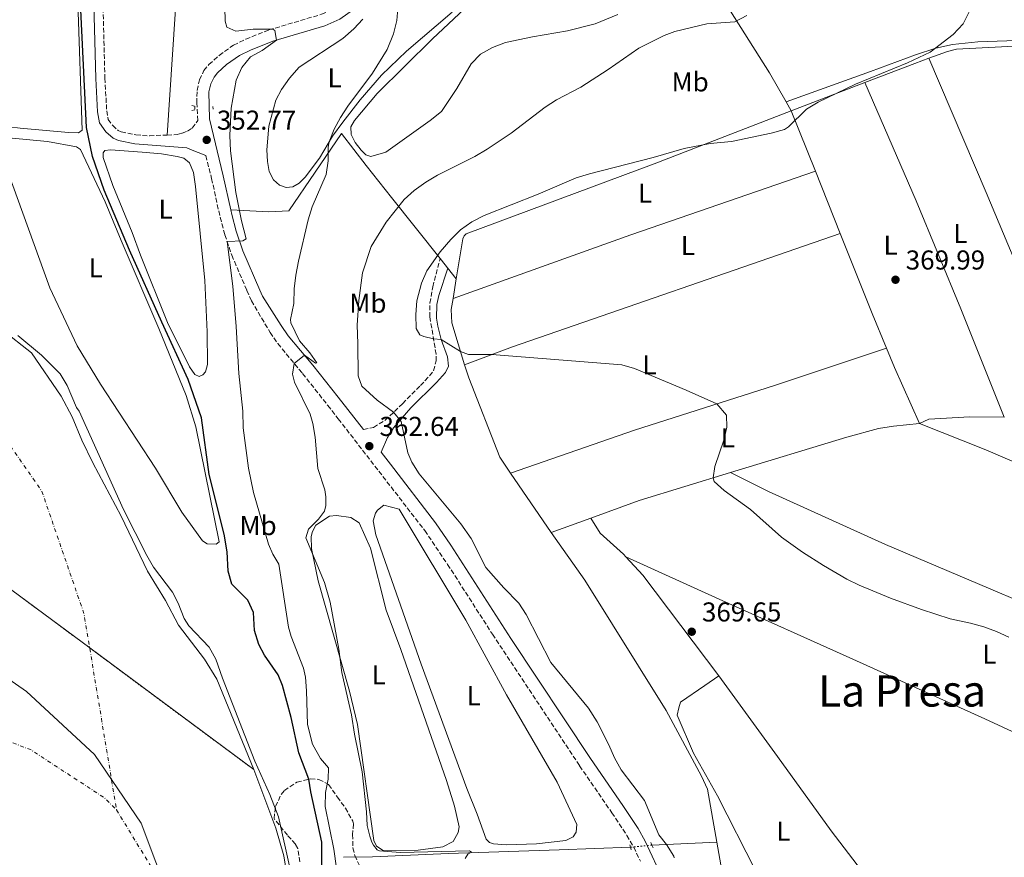
# Model space of a CAD drawing. Units: metres. Extents: x 628556 to 632047, y 4694917 to 4697293.
# Drawn here: x 629554 to 629915, y 4695926 to 4696233 of the extents above; entities that cross this region are included whole.
import ezdxf
from ezdxf.enums import TextEntityAlignment as Align

# ---------------------------------------------------------------- set-up
doc = ezdxf.new("R2010")
doc.units = ezdxf.units.M
doc.header["$MEASUREMENT"] = 0
for name, pattern in [('DGN Style 2', [1.7399219301090239, 1.043953158065414, -0.6959687720436097]), ('DGN Style 3', [2.435890702152634, 1.739921930109024, -0.6959687720436097]), ('DGN Style 4', [2.7856150101045474, 1.391937544087219, -0.6959687720436097, 0.001739921930109024, -0.6959687720436097]), ('DGN Style 5', [1.217945351076317, 0.5219765790327072, -0.6959687720436097])]:
    doc.linetypes.add(name, pattern=pattern)
for name, color, linetype, lineweight in [('Acequia de obra', 4, 'Continuous', 0), ('Acequia sin especificar no vista', 4, 'DGN Style 5', 0), ('Balsa-alberca', 142, 'Continuous', 0), ('Camino', 7, 'DGN Style 3', 0), ('Cauce permanente', 151, 'Continuous', 13), ('Cauce permanente (área)', 142, 'Continuous', 13), ('Cierre de cauce', 142, 'DGN Style 5', 0), ('Cota de punto acotado terreno', 7, 'Continuous', 0), ('Curva de nivel directora', 30, 'Continuous', 30), ('Curva de nivel intermedia', 30, 'Continuous', 0), ('Eje cauce permanente (área)', 70, 'DGN Style 4', 0), ('Etiqueta de uso rústico', 92, 'Continuous', 0), ('Límite de municipio', 7, 'Continuous', 0), ('Línea de cambio de uso (parcela vista)', 92, 'Continuous', 0), ('Margen derecho', 7, 'Continuous', 0), ('Pontón-alcantarilla (pasos de agua)', 1, 'DGN Style 2', 0), ('Punto acotado terreno (símbolo)', 7, 'Continuous', 0), ('Texto de Área (paraje) menor', 7, 'Continuous', 0), ('Zona arbolada', 92, 'DGN Style 3', 0)]:
    doc.layers.add(name, color=color, linetype=linetype, lineweight=lineweight)
doc.styles.add('Style-Arial', font='arial.ttf')

# ---------------------------------------------------------------- blocks, each defined once
blk = doc.blocks.new('5PATER')
at = {"layer": 'Balsa-alberca', "linetype": 'Continuous', "lineweight": 0}
h = blk.add_hatch(color=51, dxfattribs=at)
edge = h.paths.add_edge_path()
edge.add_ellipse((0, 0), major_axis=(-0.1095731443231308, -0.1110710700762829), ratio=0.9994222409660317, start_angle=0, end_angle=360)

msp = doc.modelspace()

# ---------------------------------------------------------------- linework, layer by layer
at = {"layer": 'Acequia de obra', "color": 4, "linetype": 'Continuous', "lineweight": 0, "extrusion": (-0.7800358647064707, -0.4044399806202822, 0.4774645032329569), "elevation": -2390449.515385426, "flags": 128}
msp.add_lwpolyline([(-3879215.220384311, 1299406.669799071), (-3879227.470397033, 1299405.463404322), (-3879258.571664472, 1299399.909436041)], dxfattribs=at)
at = {"layer": 'Acequia de obra', "color": 4, "linetype": 'Continuous', "lineweight": 0, "extrusion": (0.07003472164097506, -0.1928763723692964, 0.978720513091624), "elevation": -861312.8975803822, "flags": 128}
msp.add_lwpolyline([(2194900.266675601, 4109961.848857417), (2194894.787679342, 4109961.848857416), (2194875.080365282, 4109961.507723236)], dxfattribs=at)
at = {"layer": 'Acequia de obra', "color": 4, "linetype": 'Continuous', "lineweight": 0, "extrusion": (-0.003235139179638484, -0.001238376718619705, 0.9999940001307963), "elevation": -7482.717110703385, "flags": 128}
msp.add_lwpolyline([(629861.7930066644, 4696204.66457421), (629834.8328242342, 4696194.344566296)], dxfattribs=at)
at = {"layer": 'Acequia de obra', "color": 4, "linetype": 'Continuous', "lineweight": 0, "extrusion": (-0.04392532074631287, 0.0761059033212811, 0.996131747148431), "elevation": 330111.8813505596, "flags": 128}
msp.add_lwpolyline([(-2893020.669974306, -3737973.619292029), (-2893020.669974306, -3737977.374741402)], dxfattribs=at)
at = {"layer": 'Acequia de obra', "color": 4, "linetype": 'Continuous', "lineweight": 0, "extrusion": (0.001856691503343742, -0.004652183102459678, 0.9999874548658312), "elevation": -20307.61410459478, "flags": 128}
msp.add_lwpolyline([(629844.0365405421, 4696134.104299265), (629835.1563330432, 4696156.354540046)], dxfattribs=at)
at = {"layer": 'Acequia de obra', "color": 4, "linetype": 'Continuous', "lineweight": 0, "extrusion": (0.001960001879057007, -0.004915081635028992, 0.9999860000845788), "elevation": -21477.16327802008, "flags": 128}
msp.add_lwpolyline([(629852.9743249167, 4696106.102661928), (629843.8740875926, 4696128.922937577)], dxfattribs=at)
at = {"layer": 'Acequia de obra', "color": 4, "linetype": 'Continuous', "lineweight": 0, "extrusion": (-0.7275345917076784, -0.2932402718036354, 0.6202447588341814), "elevation": -1835113.302982867, "flags": 128}
msp.add_lwpolyline([(-4120196.317988208, 1451526.793317547), (-4120164.699845755, 1451526.602090614), (-4120150.857796283, 1451526.767820622)], dxfattribs=at)
at = {"layer": 'Acequia de obra', "color": 4, "linetype": 'Continuous', "lineweight": 0, "extrusion": (-0.00219846404111805, -0.01341247809421973, 0.9999076318276764), "elevation": -64001.55867591402, "flags": 128}
msp.add_lwpolyline([(629713.2008550513, 4695702.195153697), (629712.0106380609, 4695694.934500592)], dxfattribs=at)
at = {"layer": 'Acequia de obra', "color": 4, "linetype": 'Continuous', "lineweight": 0, "extrusion": (-0.3534204946366549, -0.1346829982479793, 0.9257183394282069), "elevation": -854753.3986518409, "flags": 128}
msp.add_lwpolyline([(-4163967.939625797, 2093079.432020088), (-4163960.309733335, 2093079.643540752), (-4163937.758172566, 2093081.01842507)], dxfattribs=at)
at = {"layer": 'Acequia de obra', "color": 4, "linetype": 'Continuous', "lineweight": 0, "extrusion": (-0.005530233300326775, 0.0081226462246786, 0.9999517184034201), "elevation": 35031.33715728124, "flags": 128}
msp.add_lwpolyline([(629726.2727212001, 4695937.278219866), (629741.1639313971, 4695915.407498367)], dxfattribs=at)
at = {"layer": 'Acequia de obra', "color": 4, "linetype": 'Continuous', "lineweight": 0, "extrusion": (-0.1562085008033002, -0.007204584942825096, 0.9876978273908408), "elevation": -131850.2486471707, "flags": 128}
msp.add_lwpolyline([(-4661927.752325282, 835150.7909072186), (-4661927.752325282, 835126.6181767152)], dxfattribs=at)
at = {"layer": 'Acequia de obra', "color": 4, "linetype": 'Continuous', "lineweight": 0}
for points in [[(629923.5800000001, 4696223.930000001, 370.8899999999995), (629897.6100000005, 4696222.609999999, 370.7299999999959), (629894.3099999997, 4696221.74, 370.7299999999959), (629887.4500000002, 4696219.24, 370.7299999999959)], [(629836.9299999997, 4696200.01, 370.5599999999977), (629786.5499999998, 4696180.51, 369.8399999999965), (629717.5099999999, 4696154.720000001, 369.8699999999953), (629716.8200000003, 4696154.029999999, 369.8399999999965), (629716.3399999999, 4696152.99, 369.9199999999983), (629713.9100000003, 4696138.230000001, 369.7299999999959)], [(629713.9100000003, 4696138.230000001, 369.7299999999959), (629707.9600000001, 4696145.699999999, 369.3600000000006), (629690.1500000004, 4696168.07, 364.1999999999971), (629680.7999999998, 4696179.9, 362.0200000000041), (629671.79, 4696191.67, 360.5800000000018), (629652.4400000004, 4696163.220000001, 358.1399999999995), (629645.0300000003, 4696162.83, 357.6900000000023), (629631.0700000003, 4696163.600000001, 353.8500000000058)], [(629712.7199999997, 4696130.970000001, 369.6300000000047), (629712.0599999997, 4696126.980000001, 369.5800000000018), (629712.2599999999, 4696122.119999999, 369.5800000000018), (629716.9699999997, 4696106.720000001, 369.5800000000018)], [(629716.9699999997, 4696106.720000001, 369.5800000000018), (629718.4600000001, 4696101.84, 369.5800000000018), (629729.9100000003, 4696072.710000001, 369.3699999999953), (629733.8600000005, 4696066.91, 369.4400000000023)], [(629748.75, 4696045.039999999, 369.6999999999971), (629761.0899999999, 4696027.609999999, 369.5899999999965), (629790.9299999997, 4695979.680000001, 369.2799999999988), (629804.0099999999, 4695955.560000001, 368.8600000000006), (629806.1799999997, 4695950.859999999, 368.8600000000006), (629809.5999999996, 4695931.369999999, 368.1300000000047)], [(629809.5999999996, 4695931.369999999, 368.1300000000047), (629813.6100000005, 4695908.529999999, 367.2799999999988), (629815.8499999996, 4695898.58, 366.9700000000012), (629827.3700000001, 4695864.449999999, 366.0200000000041), (629836, 4695839.480000001, 364.4400000000023), (629835.8899999997, 4695838.17, 364.4400000000023), (629835.6299999999, 4695837.369999999, 364.4400000000023), (629830.0999999996, 4695833.380000001, 363.5)], [(629777.8600000005, 4695929.5, 362.9799999999959), (629751.7300000006, 4695928.609999999, 361.1900000000023), (629711.0199999996, 4695927.24, 359.7200000000012), (629683.1799999997, 4695925.930000001, 358.9900000000052), (629672.54, 4695925.91, 357.0899999999965)]]:
    msp.add_polyline3d(points, dxfattribs=at)
at = {"layer": 'Acequia sin especificar no vista', "color": 4, "linetype": 'DGN Style 5', "lineweight": 0, "extrusion": (-0.1694870716207821, -0.01654056337452516, 0.985393597663728), "elevation": -184054.8465919752, "flags": 128}
msp.add_lwpolyline([(-4612554.948244051, 1067170.0835535), (-4612554.948244052, 1067162.038561269)], dxfattribs=at)
at = {"layer": 'Camino', "color": 7, "linetype": 'DGN Style 3', "lineweight": 0}
for points in [[(629575.0399999979, 4696396.050000001, 350.4400000000024), (629575.9999999991, 4696394.199999999, 350.4400000000024), (629576.6000000003, 4696391.600000002, 350.4700000000013), (629576.5699999991, 4696386.600000002, 350.4100000000034), (629577.2199999995, 4696376.350000001, 350.4999999999999), (629580.19, 4696346.57, 350.6100000000007), (629580.8500000016, 4696336.440000002, 350.5899999999966), (629582.8900000001, 4696286.480000001, 350.300000000003), (629584.8999999973, 4696211.970000001, 350.2100000000065), (629585.5499999999, 4696199.989999999, 350.199999999997), (629586.1099999987, 4696196.820000002, 350.179999999993), (629587.7399999981, 4696194.54, 350.1000000000059), (629589.760000001, 4696192.77, 349.979999999996), (629590.8899999999, 4696192.260000003, 349.9299999999931), (629596.2899999977, 4696191.13, 350.1499999999941), (629601.3000000013, 4696190.750000001, 350.3399999999965), (629607.7699999999, 4696191.070000002, 350.6300000000047)], [(629607.7699999999, 4696191.070000002, 350.6300000000047), (629611.4600000002, 4696191.25, 350.7899999999937), (629613.2600000016, 4696191.75, 351.070000000007), (629615.230000001, 4696192.480000001, 351.2200000000013), (629616.980000001, 4696193.600000003, 351.5599999999977), (629618.9600000014, 4696196.430000001, 352.5599999999977), (629618.6299999984, 4696202.81, 352.6399999999995), (629618.7399999979, 4696207.45, 352.7599999999949), (629619.5799999983, 4696211.359999999, 352.8099999999976), (629621.2699999983, 4696214.719999999, 352.929999999993), (629623.0599999985, 4696216.949999999, 352.9799999999959), (629626.8500000016, 4696220.330000003, 353.2100000000065), (629632.1099999987, 4696224.100000002, 353.5800000000017), (629636.5900000003, 4696226.260000002, 354.0599999999977), (629645.0799999973, 4696229.65, 354.8500000000059), (629664.4600000008, 4696235.41, 356.8399999999966), (629668.949999999, 4696237.430000001, 357.6999999999972), (629673.3900000004, 4696240.54, 358.9900000000052), (629676.9499999988, 4696244.060000001, 359.3600000000007), (629679.3099999991, 4696247.980000001, 359.7799999999991), (629681.0799999972, 4696252.65, 360.0299999999989), (629682.6799999997, 4696258.570000002, 360.179999999993)], [(629621.9499999998, 4696183.489999999, 352.8500000000059), (629624.0699999988, 4696175.100000002, 353.1000000000059), (629627.1900000013, 4696160.890000002, 353.949999999997), (629628.9200000013, 4696154.440000003, 354.8300000000019), (629631.4699999974, 4696146.920000002, 355.3600000000006), (629637.0399999997, 4696134.02, 356.8500000000058), (629638.7100000015, 4696130.16, 357.2899999999935), (629645.5699999991, 4696118.56, 358.4499999999972), (629648.3599999985, 4696114.450000001, 358.9299999999931), (629657.4800000003, 4696103.489999999, 360.5500000000031), (629666.7299999995, 4696091.770000001, 361.9900000000054), (629670.5899999996, 4696086.86, 362.3300000000018), (629702.329999997, 4696045.800000002, 363.2599999999947), (629710.7199999979, 4696033.370000003, 363.5099999999949), (629727.2299999992, 4696007.710000002, 363.9100000000034), (629759.199999999, 4695959.370000003, 363.9299999999931), (629771.0299999998, 4695942.190000002, 364.3300000000017), (629776.5599999975, 4695933.859999999, 364.9299999999931), (629779.0499999997, 4695929.530000002, 365.0800000000017), (629781.5399999997, 4695924.4, 364.9400000000023)], [(629679.8299999976, 4696082.870000003, 362.3800000000047), (629683.489999999, 4696083.710000001, 362.8000000000029), (629687.6999999977, 4696086.190000001, 363.8800000000048), (629694.1399999995, 4696092.399999999, 366.270000000004), (629700.749999999, 4696099.06, 368.3699999999953), (629704.0799999972, 4696102.620000003, 369.2200000000012), (629705.53, 4696104.510000004, 369.4199999999983), (629706.5399999982, 4696108.080000003, 369.4199999999983), (629706.5, 4696110.57, 369.5299999999988), (629704.199999998, 4696124.330000003, 369.5299999999988), (629704.2499999994, 4696129.330000003, 369.5299999999988), (629705.2600000018, 4696135.300000001, 369.8500000000059), (629707.9599999996, 4696145.699999999, 369.3600000000007)]]:
    msp.add_polyline3d(points, dxfattribs=at)
at = {"layer": 'Cauce permanente', "color": 151, "linetype": 'Continuous', "lineweight": 13}
for points in [[(629547.04, 4696119.699999999, 344.6399999999995), (629557.9800000006, 4696111.029999999, 344.6399999999995), (629568.8200000003, 4696095.210000001, 344.6399999999995), (629572.8200000003, 4696087.59, 344.6399999999995), (629576.4100000003, 4696079.02, 344.6399999999995), (629580.4199999999, 4696070.67, 344.6399999999995), (629590.8899999997, 4696051.060000001, 344.6399999999995), (629600.5300000003, 4696030.91, 344.6399999999995), (629607.0899999999, 4696020.180000001, 344.6399999999995), (629611.9500000002, 4696011, 344.6399999999995), (629621.4800000006, 4695998.619999999, 344.6399999999995), (629626, 4695991.230000001, 344.6399999999995), (629639.5999999996, 4695958, 344.6399999999995), (629579.2999999998, 4696002.699999999, 344.6399999999995), (629539.3799999999, 4696032.300000001, 344.6399999999995)], [(629539.3799999999, 4696032.300000001, 344.6399999999995), (629579.2999999998, 4696002.699999999, 344.6399999999995), (629639.5999999996, 4695958, 344.6399999999995), (629647.6799999997, 4695936.560000001, 344.6399999999995), (629650.5599999997, 4695926.300000001, 344.6399999999995), (629652.0499999998, 4695917.390000001, 344.6399999999995)]]:
    msp.add_polyline3d(points, dxfattribs=at)
at = {"layer": 'Cauce permanente (área)', "color": 142, "linetype": 'Continuous', "lineweight": 13, "extrusion": (4.409174717970998e-05, 9.187511944005133e-05, 0.9999999948074402), "elevation": 803.8439668301687, "flags": 128}
msp.add_lwpolyline([(629405.3041932945, 4696288.065967545), (629406.6441932931, 4696286.995967546), (629410.1941932895, 4696282.27596755), (629412.974193287, 4696279.995967548), (629415.6841932844, 4696279.125967542), (629422.0241932779, 4696278.555967517), (629425.2141932753, 4696277.735967508), (629428.6841932717, 4696276.325967501), (629431.9641932688, 4696274.545967494), (629437.5441932625, 4696270.09596749), (629441.1441932595, 4696267.925967486), (629445.9241932551, 4696266.005967475), (629456.5741932442, 4696263.065967442), (629464.3341932364, 4696259.015967429), (629469.1941932321, 4696257.215967416), (629474.2541932267, 4696255.675967404), (629489.3441932129, 4696253.095967352), (629494.2841932075, 4696251.58596734), (629503.9041931983, 4696247.815967315), (629511.0241931914, 4696243.155967307), (629517.7241931851, 4696236.445967308), (629520.2841931822, 4696232.885967312), (629521.8841931813, 4696228.025967327), (629522.9641931803, 4696220.365967355), (629524.2241931788, 4696215.325967371), (629524.9041931778, 4696210.105967389), (629527.3341931752, 4696184.385967487), (629529.5541931738, 4696174.355967522), (629530.3341931723, 4696169.35596754), (629531.8341931709, 4696163.925967557), (629536.2841931668, 4696154.345967579), (629537.8541931654, 4696149.515967593), (629540.9641931629, 4696135.915967639), (629541.9841931614, 4696132.435967648), (629544.1041931594, 4696125.28596767), (629547.0241922747, 4696119.645965843), (629557.9641922645, 4696110.975965836), (629568.8041922537, 4696095.155965861), (629572.8041922499, 4696087.535965876), (629576.3941922463, 4696078.965965896), (629580.4041922421, 4696070.615965916), (629590.8741922316, 4696051.005965957), (629600.5141922229, 4696030.855966003), (629607.074192216, 4696020.125966021), (629611.9341922117, 4696010.945966041), (629621.4641922028, 4695998.565966053), (629625.9841921979, 4695991.175966068), (629639.5841921843, 4695957.945966152)], dxfattribs=at)
at = {"layer": 'Cauce permanente (área)', "color": 142, "linetype": 'Continuous', "lineweight": 13, "elevation": 344.6399999999998, "flags": 128}
msp.add_lwpolyline([(629639.5999999996, 4695958), (629647.6799999997, 4695936.560000001), (629650.5599999997, 4695926.300000001), (629652.0499999998, 4695917.390000001)], dxfattribs=at)
at = {"layer": 'Cierre de cauce', "color": 142, "linetype": 'DGN Style 5', "lineweight": 0, "elevation": 344.6399999999995, "flags": 128}
msp.add_lwpolyline([(629539.3799999999, 4696032.300000001), (629579.2999999998, 4696002.699999999), (629579.3049, 4696002.6964), (629639.5999999996, 4695958)], dxfattribs=at)
at = {"layer": 'Curva de nivel directora', "color": 30, "linetype": 'Continuous', "lineweight": 30, "elevation": 350, "flags": 128}
msp.add_lwpolyline([(629664.6399999997, 4695904.880000001), (629664.539999999, 4695931.36), (629660.4699999989, 4695949.890000001), (629659.7499999991, 4695954.480000001), (629656.07, 4695964.15), (629653.2600000004, 4695977.119999999), (629650.0700000006, 4695988.900000001), (629648.5700000009, 4695992.820000002), (629643.4700000002, 4696000.100000001), (629641.4200000005, 4696003.95), (629639.8699999994, 4696009.100000001), (629639.4299999991, 4696015.66), (629637.4100000006, 4696020.250000002), (629631.5399999989, 4696026.09), (629630.1599999998, 4696030.92), (629629.7999999998, 4696038.01), (629628.6599999999, 4696044.430000001), (629623.2300000007, 4696066.430000001), (629620.3499999995, 4696087.24), (629615.4199999986, 4696101.34), (629605.7999999984, 4696122.37), (629593.8899999994, 4696148.820000002), (629584.6499999993, 4696170.84), (629580.3399999997, 4696183.189999999), (629578.1000000001, 4696193.78), (629572.6599999998, 4696308.310000001)], dxfattribs=at)
at = {"layer": 'Curva de nivel intermedia', "color": 30, "linetype": 'Continuous', "lineweight": 0, "flags": 128}
for points, elevation in [([(629628.8800000012, 4696237.849999999), (629629.0700000012, 4696232.849999999), (629629.65, 4696230.640000001), (629632.9100000013, 4696229.270000001), (629639.3799999999, 4696229.970000001), (629646.6100000006, 4696229.949999999), (629647.2499999999, 4696229.509999999), (629647.9500000017, 4696225.949999998), (629642.6000000007, 4696222.130000001), (629638.3300000015, 4696219.739999999), (629635.1200000017, 4696215.91), (629633.0800000011, 4696211.179999999), (629631.2900000007, 4696200.970000001), (629630.7099999995, 4696190.859999998), (629630.9900000012, 4696185.289999999), (629633.0000000006, 4696169.959999999), (629635.0599999992, 4696159.529999998), (629636.7300000011, 4696152.939999999), (629635.4800000016, 4696152.199999998), (629629.7400000017, 4696152.009999999), (629631.9000000008, 4696135.539999999), (629633.0300000019, 4696120.759999999), (629634.0600000002, 4696103.430000001), (629635.570000001, 4696089.66)], 355.0000000000001), ([(629692.4500000019, 4696237.550000002), (629692.0400000007, 4696233.159999999), (629690.8800000006, 4696228.230000001), (629688.5000000001, 4696222.430000001), (629683.1800000004, 4696213.800000001), (629674.1200000013, 4696201.609999999), (629671.3899999999, 4696197.470000001), (629669.0499999997, 4696193.160000001), (629667.2300000002, 4696188.609999999), (629666.8400000012, 4696186.63), (629666.8500000002, 4696181.529999998), (629666.1700000007, 4696176.609999999), (629660.9900000017, 4696164.66), (629659.4900000021, 4696159.890000001), (629655.9900000016, 4696144.76), (629654.9400000012, 4696139.57), (629654.3800000001, 4696134.599999999), (629654.3100000008, 4696129.220000001), (629653.0800000015, 4696123.289999999), (629653.0999999995, 4696122.109999998), (629656.3400000003, 4696115.449999998), (629660.0799999998, 4696111.029999999), (629662.6600000014, 4696107.369999997), (629662.2400000013, 4696107.260000001), (629658.170000001, 4696110.199999999), (629654.3800000001, 4696107.210000001), (629653.7800000011, 4696103.26), (629654.4800000007, 4696100.249999999), (629660.3000000011, 4696088.500000001), (629661.26, 4696085.099999999), (629662.0500000013, 4696080.159999999), (629663.0700000006, 4696068.580000001), (629665.6800000012, 4696060.730000001), (629665.9800000007, 4696058.24), (629666.0000000009, 4696055.039999997), (629665.5000000001, 4696052.930000001), (629663.3099999997, 4696050.009999999), (629659.6799999997, 4696046.279999998), (629658.6800000007, 4696043.109999998), (629665.48, 4696026.789999999), (629667.5499999998, 4696019.46), (629670.810000001, 4696002.29), (629671.9400000019, 4695993.67), (629675.4500000011, 4695978.149999999), (629676.5100000006, 4695970.970000001), (629679.3300000015, 4695957.220000001), (629680.99, 4695942.53), (629681.1900000012, 4695937.539999999), (629682.1600000013, 4695933.609999999), (629682.8499999996, 4695931.390000001), (629683.5300000013, 4695930.21), (629684.8600000013, 4695928.52), (629685.6600000014, 4695928.140000001), (629693.2900000003, 4695927.519999999), (629718.8099999992, 4695928.16), (629719.4700000008, 4695927.640000002), (629718.1699999999, 4695926.970000001), (629717.1399999995, 4695925.369999998)], 359.9999999999999), ([(629820.5800000015, 4696234.999999999), (629816.1400000001, 4696232.689999999), (629805.9200000009, 4696231.859999998), (629794.2100000008, 4696229.100000001), (629790.2200000011, 4696227.619999998), (629780.9800000008, 4696222.92), (629769.7300000011, 4696215.140000001), (629759.6100000002, 4696208.670000001), (629750.7200000009, 4696204.01), (629746.5000000009, 4696201.279999999), (629734.0599999998, 4696191.720000002), (629725.2700000011, 4696185.930000001), (629720.7500000016, 4696183.179999999), (629707.0600000012, 4696176.33), (629702.7300000016, 4696173.779999999), (629698.4600000001, 4696170.720000001), (629694.7200000007, 4696167.4)], 365.0000000000001), ([(629902.2100000003, 4696236.369999999), (629899.9900000007, 4696231.890000001), (629896.3899999999, 4696228.029999999), (629887.8700000015, 4696221.539999999), (629879.6200000015, 4696217.58), (629860.5399999998, 4696209.75), (629846.8100000013, 4696203.149999999), (629842.5500000011, 4696200.529999998), (629835.8600000012, 4696194.090000001), (629834.4100000005, 4696193.119999998), (629829.5600000002, 4696191.699999999), (629814.9100000008, 4696188.689999999), (629807.1300000001, 4696187.98), (629797.5400000013, 4696186.17), (629786.2300000011, 4696182.760000001), (629762.7999999998, 4696176.849999999), (629757.8900000014, 4696175.289999999), (629744.0199999998, 4696169.309999999), (629724.1300000012, 4696161.460000001), (629719.6600000008, 4696159.220000001), (629715.480000001, 4696156.289999999), (629711.8700000012, 4696152.639999999), (629707.9599999996, 4696148.199999998), (629703.1200000005, 4696141.230000001), (629701.12, 4696136.619999999), (629699.4800000016, 4696130.119999999), (629699.1100000006, 4696125.16), (629699.2000000001, 4696120.01), (629700.5400000011, 4696117.67), (629702.0000000007, 4696117.029999998), (629705.55, 4696116.25), (629708.3900000011, 4696115.98), (629715.480000001, 4696111.599999999), (629718.4300000014, 4696110.449999998), (629727.0000000012, 4696110.470000001), (629774.6399999995, 4696106.63), (629779.4000000005, 4696105.359999998), (629798.3700000005, 4696097.41), (629809.6100000012, 4696092.289999999), (629813.0800000002, 4696088.13), (629813.2700000004, 4696083.8), (629812.1700000005, 4696078.970000001), (629808.8500000013, 4696069.32), (629808.1900000018, 4696065.140000001), (629808.600000001, 4696063.829999999), (629812.3300000015, 4696060.489999999), (629821.8900000014, 4696053.509999999), (629833.2999999997, 4696043.439999999), (629841.04, 4696037.890000001), (629848.7200000002, 4696033.019999999), (629857.3500000002, 4696027.930000001), (629861.8300000017, 4696025.75), (629873.3200000006, 4696020.989999999), (629884.6799999997, 4696016.82), (629895.240000001, 4696013.42), (629902.7500000012, 4696011.82), (629907.5700000003, 4696010.439999999), (629912.290000001, 4696008.759999998), (629916.8600000018, 4696006.699999999)], 370.0000000000001), ([(629694.7200000007, 4696167.4), (629688.1900000017, 4696159.09), (629682.6600000019, 4696150.09), (629679.4500000001, 4696140.470000001), (629678.12, 4696130.27), (629677.4600000005, 4696121.190000001), (629677.8200000004, 4696114.5), (629677.8499999995, 4696102.67), (629679.2199999997, 4696098.880000001), (629684.8600000013, 4696093.65), (629690.8600000005, 4696089.24), (629693.6700000003, 4696085.859999998), (629696.1199999999, 4696074.31), (629697.5599999994, 4696070.939999999), (629700.2599999994, 4696066.689999999), (629715.6100000007, 4696048.33), (629719.3700000002, 4696042.869999999), (629724.7700000005, 4696032.300000002), (629731.3200000017, 4696024.769999999), (629736.9100000019, 4696019.199999998), (629739.6100000021, 4696014.99), (629748.6500000011, 4695997.300000001), (629762.4400000023, 4695980.519999999), (629765.6400000007, 4695975.600000001), (629769.9700000002, 4695967.119999999), (629772.0100000009, 4695962.289999999), (629774.4699999997, 4695957.939999999), (629783.0000000015, 4695946.679999999), (629788.300000001, 4695934.01), (629791.1200000017, 4695930.520000001), (629793.7900000006, 4695926.230000001), (629793.9400000004, 4695925.560000001)], 365.0000000000001), ([(629552.8600000005, 4696117.42), (629561.6300000013, 4696110.180000001), (629568.4300000007, 4696103.310000001), (629571.0800000017, 4696099.08), (629574.5000000015, 4696090.949999998), (629575.4500000014, 4696089.619999998), (629591.7300000002, 4696053.59), (629600.2400000017, 4696036.630000001), (629602.780000001, 4696032.319999999), (629609.7600000014, 4696023.230000001), (629611.790000001, 4696019.189999999), (629613.9700000002, 4696013.57), (629615.7100000015, 4696010.84), (629623.1800000014, 4696002.929999999), (629625.62, 4695998.559999999), (629628.070000002, 4695991.569999999), (629639.9299999997, 4695961.12), (629645.4900000008, 4695948.849999999), (629648.6300000013, 4695940.619999999), (629652.9699999997, 4695921.499999999)], 345.0000000000001), ([(629635.570000001, 4696089.66), (629635.6600000005, 4696083.480000001), (629637.6699999999, 4696068.719999999), (629639.4100000011, 4696059.759999998), (629644.9299999997, 4696040.789999999), (629646.5599999992, 4696037.13), (629648.7200000007, 4696033.48), (629652.3300000004, 4696010.279999998), (629653.3000000005, 4696006.880000001), (629657.7999999999, 4695995.249999999), (629658.5000000017, 4695991.970000001), (629658.9199999997, 4695986.99), (629659.3400000001, 4695974.640000001), (629661.0800000012, 4695967.309999999), (629664.0400000005, 4695962.099999999), (629666.9800000021, 4695958.719999999), (629666.9100000005, 4695954.52), (629665.9299999992, 4695949.640000001), (629665.7400000015, 4695944.52), (629668.9800000003, 4695928.800000002), (629669.8699999999, 4695921.850000001), (629670.1500000015, 4695916.84), (629669.5999999995, 4695912.779999999), (629667.6500000004, 4695909.3)], 355.0000000000001)]:
    msp.add_lwpolyline(points, dxfattribs=dict(at, elevation=elevation))
at = {"layer": 'Eje cauce permanente (área)', "color": 70, "linetype": 'DGN Style 4', "lineweight": 0, "extrusion": (-0.0003316454140503655, -0.000560166193361305, 0.9999997881125552), "elevation": -2494.669333864545, "flags": 128}
msp.add_lwpolyline([(629300.8397035672, 4696184.699369676), (629331.8896952266, 4696143.349359193), (629356.5796938691, 4696111.919359538), (629387.3696888594, 4696077.20935366), (629418.4696838323, 4696043.649347548), (629444.4796824026, 4696025.229345606), (629494.0596796761, 4695994.009341293), (629551.0596765414, 4695967.219334907), (629557.6696761772, 4695964.689334076), (629584.8496746822, 4695946.939331811), (629589.2496744406, 4695942.539331683)], dxfattribs=at)
at = {"layer": 'Eje cauce permanente (área)', "color": 70, "linetype": 'DGN Style 4', "lineweight": 0, "elevation": 344.6399999999994, "flags": 128}
msp.add_lwpolyline([(629533.8399999999, 4696092.890000001), (629546.9800000006, 4696081.52), (629561.7800000003, 4696060.16), (629577.2300000006, 4696015.210000001), (629579.3049, 4696002.6964), (629589.1699999999, 4695943.199999999)], dxfattribs=at)
at = {"layer": 'Eje cauce permanente (área)', "color": 70, "linetype": 'DGN Style 4', "lineweight": 0}
msp.add_polyline3d([(629589.1699999999, 4695943.199999999, 344.6399999999995), (629603.29, 4695920.01, 344.6399999999995), (629610.5, 4695881.960000001, 344.6399999999995), (629610.8300000001, 4695876.58, 344.6399999999995), (629609.4400000004, 4695835.83, 344.6399999999995), (629600.4699999997, 4695800.75, 344.6399999999995), (629575.3799999999, 4695735.369999999, 344.6399999999995), (629543.2699999996, 4695677.050000001, 344.6399999999995)], dxfattribs=at)
at = {"layer": 'Límite de municipio', "color": 7, "linetype": 'Continuous', "lineweight": 0}
msp.add_polyline3d([(629525.2199999989, 4696008.09, 344.64), (629556.1400000006, 4695986.670000002, 344.64), (629581.1099999994, 4695963.52, 344.64), (629598.2199999989, 4695938.370000001, 344.64), (629609, 4695909.710000001, 344.64), (629613.1099999994, 4695873.699999999, 344.64), (629611.0100000016, 4695835.830000003, 344.64), (629601.1600000003, 4695797.370000001, 344.64), (629587.1099999994, 4695759.260000002, 344.64), (629567.370000001, 4695718.91, 344.64), (629551.9200000018, 4695682.059999999, 344.64)], dxfattribs=at)
at = {"layer": 'Línea de cambio de uso (parcela vista)', "color": 92, "linetype": 'Continuous', "lineweight": 0, "extrusion": (-0.212057716551736, 0.5896886843854517, 0.7792937702552347), "elevation": 2636007.902270593, "flags": 128}
msp.add_lwpolyline([(-2181706.107351932, -3277469.3185535), (-2181775.469982521, -3277469.206849966), (-2181847.17909809, -3277468.025984031)], dxfattribs=at)
at = {"layer": 'Línea de cambio de uso (parcela vista)', "color": 92, "linetype": 'Continuous', "lineweight": 0, "extrusion": (0.2562704915916513, -0.7424671658213391, 0.6189248280822168), "elevation": -3325098.427089477, "flags": 128}
msp.add_lwpolyline([(2127610.980445858, 2620606.901334175), (2127483.64649991, 2620606.77401866), (2127464.856248308, 2620605.971930915)], dxfattribs=at)
at = {"layer": 'Línea de cambio de uso (parcela vista)', "color": 92, "linetype": 'Continuous', "lineweight": 0, "extrusion": (-0.1504833968297312, 0.4069032430972792, 0.9009908423704994), "elevation": 1816402.333875346, "flags": 128}
msp.add_lwpolyline([(-2219615.444084249, -3771432.470670321), (-2219580.328264956, -3771434.660427255), (-2219561.452372465, -3771434.77567762)], dxfattribs=at)
at = {"layer": 'Línea de cambio de uso (parcela vista)', "color": 92, "linetype": 'Continuous', "lineweight": 0, "extrusion": (-0.003033857221193873, -0.001105116376278554, 0.9999947872004915), "elevation": -6730.545997342972, "flags": 128}
msp.add_lwpolyline([(629761.5234972751, 4696045.769562839), (629746.9734125439, 4696040.469559602)], dxfattribs=at)
at = {"layer": 'Línea de cambio de uso (parcela vista)', "color": 92, "linetype": 'Continuous', "lineweight": 0, "extrusion": (0.1764116829720377, 0.1221863792807061, 0.9767033361411462), "elevation": 685253.0713357921, "flags": 128}
msp.add_lwpolyline([(3501838.870828267, -3117139.483584529), (3501885.251727681, -3117137.526400441), (3501894.248044963, -3117136.22161105)], dxfattribs=at)
at = {"layer": 'Línea de cambio de uso (parcela vista)', "color": 92, "linetype": 'Continuous', "lineweight": 0}
for points in [[(629567.8899999997, 4696395.32, 350.3399999999965), (629568.2199999997, 4696389.4, 349.8600000000006), (629568.7999999998, 4696374.74, 349.6900000000023), (629574.9199999999, 4696239.84, 349.8300000000018), (629576.5800000001, 4696192.9, 349.6000000000058), (629575.2400000002, 4696191.930000001, 349.5200000000041), (629571.4699999997, 4696192.029999999, 349.6300000000047), (629553.7999999998, 4696193.600000001, 349.75), (629549.7699999996, 4696194.119999999, 349.8000000000029), (629544.54, 4696195.460000001, 349.8300000000018), (629542.4000000004, 4696197.24, 349.75), (629539.0700000003, 4696204.130000001, 349.6900000000023), (629537.54, 4696208.449999999, 349.6900000000023), (629534.5099999999, 4696218.199999999, 349.7200000000012), (629530.5599999997, 4696232.84, 349.75), (629528.5099999999, 4696238.539999999, 349.7200000000012), (629527.0599999997, 4696241.779999999, 349.7200000000012), (629523.0800000001, 4696248.960000001, 349.6900000000023), (629520.8700000001, 4696257.039999999, 349.3500000000058)], [(629625.5099999999, 4696392.210000001, 351.6399999999995), (629624.29, 4696376.189999999, 350.8399999999965), (629619.5800000001, 4696328.689999999, 350.7299999999959), (629614.0199999996, 4696286.09, 350.6699999999983), (629611.1200000001, 4696255.970000001, 350.5599999999977), (629610.6399999997, 4696235.5, 350.2799999999988), (629607.7699999996, 4696191.07, 350.6300000000047)], [(629949.9000000004, 4696250.07, 371.0500000000029), (629951.8399999999, 4696227.699999999, 371.5099999999948), (629930.1200000001, 4696226.100000001, 371.0500000000029), (629905.4000000004, 4696225.26, 370.9799999999959), (629896.1200000001, 4696224.279999999, 370.8000000000029), (629890.0099999999, 4696222.949999999, 370.8399999999965), (629882.4900000002, 4696220.529999999, 370.7299999999959), (629866.0499999998, 4696214.430000001, 370.0200000000041), (629835.0599999997, 4696203.25, 370.2299999999959)], [(629773.2400000002, 4696235.34, 361.7400000000052), (629764.9100000003, 4696231.939999999, 361.4799999999959), (629754.7699999996, 4696229.33, 361.3999999999942), (629741.8499999996, 4696227.119999999, 361.25), (629731.9600000001, 4696225.01, 361.3099999999977), (629727.2199999997, 4696223.220000001, 361.3099999999977), (629722.8099999997, 4696220.810000001, 361.4199999999983), (629719.4100000003, 4696217.230000001, 361.5099999999948), (629714.1299999999, 4696208.109999999, 361.570000000007), (629708.4800000006, 4696199.66, 361.3099999999977), (629704.3499999996, 4696196.430000001, 361.0800000000018), (629688.04, 4696184.810000001, 360.9700000000012), (629682.4800000006, 4696183.130000001, 360.9700000000012), (629680.7300000006, 4696183.83, 360.9400000000023), (629678.9299999997, 4696185.449999999, 360.8300000000018), (629676.8399999999, 4696188.34, 360.9100000000035), (629675.2599999999, 4696191.300000001, 361.0800000000018), (629675.1900000004, 4696194.109999999, 361.0599999999977), (629676.5199999996, 4696196.41, 361.0599999999977), (629684.8700000001, 4696206.350000001, 361.2299999999959), (629705.1500000004, 4696226.350000001, 361.3099999999977), (629718.9199999999, 4696239.210000001, 361.6199999999953)], [(629712.3600000005, 4696236.189999999, 360.2200000000012), (629695.6299999999, 4696221.880000001, 360.320000000007), (629686.4299999997, 4696213.08, 360.0899999999965), (629678.5899999999, 4696204.029999999, 360.2100000000065), (629672.3099999997, 4696195.82, 360.0899999999965), (629668.4500000002, 4696190.67, 360.0599999999977), (629663.6799999997, 4696182.58, 359.8099999999977), (629658.4500000002, 4696175.529999999, 359.8099999999977), (629656.1799999997, 4696173.350000001, 359.8399999999965), (629653.9199999999, 4696172.039999999, 359.8399999999965), (629651.4600000001, 4696171.779999999, 359.8899999999995), (629648.9500000002, 4696172.67, 359.8699999999953), (629646.8300000001, 4696174.57, 359.8099999999977), (629645.2400000002, 4696177.730000001, 359.8699999999953), (629644.5499999998, 4696181.32, 359.8899999999995), (629644.3300000001, 4696185.65, 359.9199999999983), (629645.0300000003, 4696194.310000001, 359.9499999999971), (629647.6200000001, 4696203.810000001, 359.9499999999971), (629649.7199999997, 4696207.779999999, 359.9499999999971), (629652.6500000004, 4696211.939999999, 359.8699999999953), (629656.2000000002, 4696215.939999999, 359.8099999999977), (629672.2999999998, 4696226.51, 359.7200000000012), (629676.29, 4696230.07, 359.6999999999971), (629679.5899999999, 4696233.67, 359.7200000000012)], [(629943.4500000002, 4696087, 370.4600000000065), (629926.9500000002, 4696125.9, 370.6199999999953), (629908.5199999996, 4696170.02, 370.6199999999953), (629887.4500000002, 4696219.24, 370.7299999999959)], [(629863.8899999997, 4696210.33, 370.6600000000035), (629882.75, 4696166.880000001, 370.5200000000041), (629899.2300000006, 4696127.25, 370.3800000000047), (629915.1399999997, 4696087.42, 370.3999999999942)], [(629549.5499999998, 4696190.060000001, 349.3699999999953), (629547.5999999996, 4696189.779999999, 349.429999999993), (629546.8899999997, 4696188.630000001, 349.5099999999948), (629546.75, 4696187.41, 349.570000000007), (629547.04, 4696185.230000001, 349.6600000000035), (629548.9500000002, 4696178.230000001, 349.6600000000035), (629564.6799999997, 4696134.890000001, 348.8099999999977), (629574.6799999997, 4696113.67, 348.9799999999959), (629583.2800000003, 4696099.600000001, 349.7100000000065), (629603.4199999999, 4696068.75, 349.7100000000065), (629613.1100000005, 4696052.59, 349.6100000000006), (629620.75, 4696042.060000001, 349.6100000000006), (629622.4699999997, 4696040.9, 349.6100000000006), (629625.7599999999, 4696040.82, 349.6100000000006), (629626.7999999998, 4696041.619999999, 349.6100000000006), (629618.3200000003, 4696083.939999999, 349.7100000000065), (629614.7400000002, 4696095.449999999, 349.7100000000065), (629604.6600000003, 4696120.039999999, 348.8600000000006), (629590.8600000005, 4696152.289999999, 348.9799999999959), (629585.0199999996, 4696166.59, 348.8600000000006), (629575.9600000001, 4696185.789999999, 349.0299999999988), (629574.5099999999, 4696186.75, 349.1999999999971), (629563.75, 4696188.65, 349.3999999999942), (629549.5499999998, 4696190.060000001, 349.3699999999953)], [(629619.4400000004, 4696102.380000001, 350.5299999999988), (629617.9400000004, 4696103.07, 350.5299999999988), (629615.9400000004, 4696105.91, 350.4799999999959), (629607.8600000005, 4696122.220000001, 350.3399999999965), (629597.9400000004, 4696146.980000001, 350.5099999999948), (629594.9199999999, 4696155.230000001, 350.7299999999959), (629587.8099999997, 4696172.480000001, 350.7299999999959), (629584.3099999997, 4696182.810000001, 350.6999999999971), (629584.29, 4696184.539999999, 350.6999999999971), (629584.8399999999, 4696185.380000001, 350.679999999993), (629586.9900000002, 4696185.57, 350.6499999999942), (629598.5999999996, 4696184.75, 350.6499999999942), (629605.6100000005, 4696184.140000001, 350.7299999999959), (629611.4699999997, 4696183.24, 350.7299999999959), (629613.9000000004, 4696182.57, 350.820000000007), (629615.9900000002, 4696180.84, 350.8500000000058), (629617.3799999999, 4696177.300000001, 350.7599999999948), (629618.1100000005, 4696172.220000001, 350.6199999999953), (629621.54, 4696137.600000001, 350.25), (629622.4299999997, 4696118.779999999, 350.4499999999971), (629622.5199999996, 4696106.850000001, 350.5099999999948), (629621.8600000005, 4696104.08, 350.5299999999988), (629620.8099999997, 4696103.01, 350.5599999999977), (629619.4400000004, 4696102.380000001, 350.5299999999988)], [(629733.8600000005, 4696066.91, 369.4400000000023), (629779.3600000005, 4696082.66, 369.6499999999942), (629830.7599999999, 4696099.02, 369.75), (629871.8899999997, 4696112.77, 370.2899999999936)], [(629884.0099999999, 4696085.09, 370.8899999999995), (629887.4000000004, 4696086.710000001, 371), (629902.5, 4696087.58, 370.3600000000006), (629915.1399999997, 4696087.42, 370.3999999999942)], [(629884.0099999999, 4696085.09, 370.8899999999995), (629874.4299999997, 4696084.16, 370.7799999999988), (629868.9299999997, 4696083.300000001, 370.679999999993), (629857.2800000003, 4696080.109999999, 370.570000000007), (629814.6600000003, 4696067.119999999, 370.75)], [(629884.0099999999, 4696085.09, 370.8899999999995), (629908.3200000003, 4696075.449999999, 370.570000000007), (629975.2000000002, 4696046.699999999, 370.3600000000006), (630010.0999999996, 4696031.430000001, 370.679999999993), (630037.2000000002, 4696020.25, 370.9600000000065)], [(630022.4699999997, 4695976.119999999, 370.9600000000065), (629959.2800000003, 4696003.480000001, 370.6499999999942), (629871.5199999996, 4696040.730000001, 370.1199999999953), (629828.5499999998, 4696060.09, 370.4400000000023), (629814.6600000003, 4696067.119999999, 370.75)], [(629732.2599999999, 4695930.430000001, 361.820000000007), (629727.5199999996, 4695930.76, 361.820000000007), (629726.0700000003, 4695931.26, 361.820000000007), (629724.8700000001, 4695932.430000001, 361.820000000007), (629721.5899999999, 4695941.710000001, 361.820000000007), (629717.7699999996, 4695951.119999999, 362.0299999999988), (629700.9699999997, 4695996.730000001, 362.2400000000052), (629684.4000000004, 4696044.189999999, 361.6100000000006), (629683.4100000003, 4696049.430000001, 361.7200000000012), (629684.29, 4696052.199999999, 361.820000000007), (629684.9299999997, 4696053.26, 361.820000000007), (629687.2699999996, 4696055.130000001, 361.7200000000012), (629692.9400000004, 4696053.640000001, 361.7200000000012), (629717.4299999997, 4696012.859999999, 362.2400000000052), (629732.4000000004, 4695985.480000001, 361.0899999999965), (629750.9800000006, 4695953.430000001, 361.820000000007), (629758.1600000003, 4695937.890000001, 361.820000000007), (629757.9400000004, 4695935, 361.820000000007), (629756.7800000003, 4695933.279999999, 361.820000000007), (629754.1699999999, 4695931.92, 361.820000000007), (629743.4199999999, 4695930.720000001, 361.820000000007), (629732.2599999999, 4695930.430000001, 361.820000000007)], [(629687.0899999999, 4695928.350000001, 360.0399999999936), (629684.5700000003, 4695929.890000001, 360.0399999999936), (629683.6200000001, 4695931.980000001, 360.0399999999936), (629677.6399999997, 4695974.59, 360.0399999999936), (629674.7100000001, 4695986.77, 360.25), (629663.2300000006, 4696027.33, 359.7200000000012), (629660.7000000002, 4696039.25, 360.0399999999936), (629660.6299999999, 4696043.59, 360.0399999999936), (629661.1299999999, 4696045.430000001, 360.0399999999936), (629662.2800000003, 4696047.82, 360.0399999999936), (629667.3600000005, 4696051.039999999, 360.0399999999936), (629669.9800000006, 4696051.34, 360.0399999999936), (629675.25, 4696050.630000001, 360.0399999999936), (629678.2999999998, 4696048.699999999, 360.0399999999936), (629682.3700000001, 4696039.300000001, 360.0399999999936), (629688.2100000001, 4696016.52, 360.25), (629693.54, 4696002.140000001, 360.1399999999995), (629710.3799999999, 4695954.029999999, 360.25), (629713.2699999996, 4695944.609999999, 360.1399999999995), (629714.9500000002, 4695937.02, 360.1399999999995), (629714.5899999999, 4695934.91, 360.1399999999995), (629712.7999999998, 4695931.600000001, 360.0399999999936), (629709.0099999999, 4695929.710000001, 360.0399999999936), (629699.9699999997, 4695928.4, 360.0399999999936), (629687.0899999999, 4695928.350000001, 360.0399999999936)], [(629776.1799999997, 4696036.109999999, 370.1699999999983), (629775.2800000003, 4696037.09, 370.2100000000065), (629766.7599999999, 4696044.859999999, 370), (629763.2999999998, 4696050.34, 369.75)], [(629776.1799999997, 4696036.109999999, 370.1699999999983), (629810.4299999997, 4696020.57, 369.8500000000058), (629859.4800000006, 4695998.529999999, 369.8500000000058), (629908.0099999999, 4695976.619999999, 370.0599999999977), (629957.4600000001, 4695953.810000001, 370.1699999999983), (630008.4000000004, 4695932.02, 370.3899999999995)], [(629850.9299999997, 4695871.050000001, 369.0500000000029), (629847.2999999998, 4695876.91, 369.0500000000029), (629836.6399999997, 4695896.99, 369.3699999999953), (629823.9600000001, 4695920.720000001, 369.0500000000029), (629809.7699999996, 4695948.380000001, 369.2599999999948), (629801.0099999999, 4695964.02, 368.9499999999971), (629795.0300000003, 4695977.99, 368.9499999999971), (629795.6500000004, 4695980.76, 368.9499999999971), (629796.2800000003, 4695982.74, 368.9499999999971), (629805.1299999999, 4695988.91, 369.0500000000029), (629810.3300000001, 4695992.4, 369.4700000000012)], [(629810.3300000001, 4695992.4, 369.4700000000012), (629831.9000000004, 4695962.880000001, 369.8899999999995), (629851.5999999996, 4695935.57, 369.5800000000018), (629871.0099999999, 4695910.09, 369.4700000000012), (629878.5, 4695902.34, 369.4700000000012)]]:
    msp.add_polyline3d(points, dxfattribs=at)
at = {"layer": 'Margen derecho', "color": 7, "linetype": 'Continuous', "lineweight": 0}
for points in [[(629569.6399999999, 4696395.070000002, 350.3800000000048), (629571.4599999995, 4696394.63, 350.4400000000024), (629572.3599999979, 4696393.890000002, 350.4400000000024), (629572.8099999973, 4696393.030000003, 350.4400000000024), (629573.2199999985, 4696391.220000001, 350.4700000000013), (629573.2099999995, 4696386.220000001, 350.4100000000034), (629574.2499999988, 4696371.160000003, 350.5399999999937), (629577.1999999993, 4696341.199999999, 350.6100000000007), (629579.8500000002, 4696275.809999999, 350.270000000004), (629581.5300000011, 4696211.830000004, 350.2100000000065), (629582.1999999994, 4696199.600000002, 350.199999999997), (629582.9300000003, 4696195.489999999, 350.179999999993), (629585.2199999992, 4696192.260000003, 350.1000000000059), (629587.9200000014, 4696189.899999999, 349.979999999996), (629589.8399999993, 4696189.039999999, 349.9299999999931), (629595.8200000006, 4696187.780000003, 350.1499999999941), (629614.9600000004, 4696186.41, 350.8600000000007), (629616.3099999983, 4696185.770000001, 351.0299999999989), (629621.9499999998, 4696183.489999999, 352.8500000000059)], [(629631.0699999994, 4696163.600000002, 353.8500000000059), (629628.3200000002, 4696176.11, 353.1000000000059), (629623.2999999999, 4696196.970000001, 352.5599999999977), (629623.100000001, 4696206.940000003, 352.7599999999949), (629623.729999999, 4696209.890000001, 352.8099999999976), (629624.9699999974, 4696212.340000001, 352.929999999993), (629626.239999997, 4696213.930000001, 352.9799999999959), (629629.5799999986, 4696216.920000004, 353.2100000000065), (629634.3399999995, 4696220.330000003, 353.5800000000017), (629638.3500000016, 4696222.260000003, 354.0599999999977), (629646.519999999, 4696225.52, 354.8500000000059), (629665.6000000007, 4696231.170000002, 356.7899999999937), (629671.1200000016, 4696233.620000003, 357.6999999999972), (629676.1999999977, 4696237.180000001, 358.9900000000052), (629679.8000000007, 4696240.609999999, 359.2899999999938), (629683.0399999997, 4696245.580000003, 359.7500000000001), (629685.0599999981, 4696250.719999999, 360.020000000004), (629686.6000000002, 4696256.120000001, 360.1499999999943), (629687.9499999981, 4696262.530000002, 360.2499999999999), (629688.5300000014, 4696266.350000001, 360.2899999999937)], [(629631.0699999994, 4696163.600000002, 353.8500000000059), (629631.4400000004, 4696161.920000002, 353.949999999997), (629633.1000000011, 4696155.710000004, 354.8300000000019), (629635.550000001, 4696148.489999998, 355.3600000000006), (629641.7600000004, 4696134.100000002, 357.0299999999988), (629642.7199999992, 4696131.890000002, 357.2899999999935), (629649.6499999983, 4696121.140000001, 358.4499999999972), (629652.2099999997, 4696117.350000002, 358.9299999999931), (629661.2199999975, 4696106.530000002, 360.5500000000031), (629670.5199999983, 4696094.75, 361.9900000000054), (629679.8299999976, 4696082.870000003, 362.3800000000047)], [(629710.8200000006, 4696142.109999999, 369.5399999999936), (629707.5500000007, 4696132.080000003, 369.6600000000035), (629706.8099999985, 4696128.870000003, 369.6399999999995), (629706.6799999989, 4696123.860000002, 369.5299999999988), (629707.1299999983, 4696120.850000002, 369.479999999996), (629708.3900000011, 4696115.980000002, 369.4199999999983), (629710.7199999979, 4696109.580000003, 369.4199999999983), (629711.0300000008, 4696106.170000002, 369.4199999999983), (629709.969999999, 4696103.830000003, 369.4199999999983), (629706.6799999989, 4696100.140000002, 368.6799999999931), (629697.2600000021, 4696090.920000004, 366.3899999999995), (629690.829999997, 4696083.530000002, 364.3399999999965), (629688.6499999977, 4696079.950000001, 364.229999999996), (629686.3599999989, 4696074.54, 362.6499999999941), (629689.7899999976, 4696070.160000001, 362.8000000000029), (629706.2399999986, 4696048.63, 363.2599999999947), (629711.9099999992, 4696040.390000001, 363.429999999993), (629733.9999999995, 4696006.160000001, 363.9499999999972), (629763.190000001, 4695962.070000002, 363.9299999999931), (629775.0199999996, 4695944.890000001, 364.3300000000017), (629780.6599999989, 4695936.390000002, 364.9299999999931), (629783.3099999976, 4695931.780000002, 365.0800000000017), (629790.0100000009, 4695917.320000002, 364.6699999999984)]]:
    msp.add_polyline3d(points, dxfattribs=at)
at = {"layer": 'Pontón-alcantarilla (pasos de agua)', "color": 1, "linetype": 'DGN Style 2', "lineweight": 0, "extrusion": (0.001628332998611056, -0.01153402539825501, 0.9999321550934135), "elevation": -52788.3137706616, "flags": 128}
msp.add_lwpolyline([(629623.0810178405, 4695905.075549307), (629623.3210500915, 4695903.375436216)], dxfattribs=at)
at = {"layer": 'Pontón-alcantarilla (pasos de agua)', "color": 1, "linetype": 'DGN Style 2', "lineweight": 0, "flags": 128}
for points, elevation in [([(629785.75, 4695930.27), (629785.1200000001, 4695931.560000001)], 365.0200000000041), ([(629777.6500000004, 4695930.41), (629777.8600000005, 4695929.5)], 364.2799999999988), ([(629777.8600000005, 4695929.5), (629778.0700000003, 4695928.57)], 364.2799999999988), ([(629786.2100000001, 4695929.34), (629785.75, 4695930.27)], 365.0200000000041)]:
    msp.add_lwpolyline(points, dxfattribs=dict(at, elevation=elevation))
at = {"layer": 'Pontón-alcantarilla (pasos de agua)', "color": 1, "linetype": 'DGN Style 2', "lineweight": 0}
msp.add_polyline3d([(629616.7999999998, 4696201.930000001, 352.3000000000029), (629617.9400000004, 4696201.65, 352.5), (629617.8899999997, 4696200.289999999, 352.3300000000018), (629616.3399999999, 4696199.960000001, 351.8999999999942)], dxfattribs=at)
at = {"layer": 'Zona arbolada', "color": 92, "linetype": 'DGN Style 3', "lineweight": 0}
msp.add_polyline3d([(629656.4100000003, 4695924.100000001, 356.8800000000047), (629655.7300000006, 4695929.01, 356.6499999999942), (629654.8700000001, 4695930.65, 356.570000000007), (629651.9400000004, 4695933.9, 356.25), (629646.9900000002, 4695940, 356.25), (629647.5800000001, 4695944.480000001, 356.570000000007), (629649.5899999999, 4695948.930000001, 357.0399999999936), (629650.7800000003, 4695950.300000001, 357.1999999999971), (629655.4100000003, 4695953.369999999, 357.2299999999959), (629660.3399999999, 4695954.600000001, 357.1000000000058), (629663.4699999997, 4695954.42, 357.4100000000035), (629667.04, 4695952.5, 358.3600000000006), (629670.2599999999, 4695947.949999999, 359.5099999999948), (629673.2000000002, 4695943.91, 359.8300000000018), (629675.8799999999, 4695939.130000001, 359.6300000000047), (629676.1799999997, 4695938.050000001, 359.6199999999953), (629675.8399999999, 4695934.230000001, 359.6199999999953), (629675.9500000002, 4695929.25, 359.6199999999953), (629676.6100000005, 4695926.49, 359.6199999999953), (629678.2300000006, 4695923.100000001, 360.1399999999995)], dxfattribs=at)
msp.add_polyline3d([(629656.4100000003, 4695924.100000001, 356.8800000000047), (629655.7300000006, 4695929.01, 356.6499999999942), (629654.8700000001, 4695930.65, 356.570000000007), (629651.9400000004, 4695933.9, 356.25), (629646.9900000002, 4695940, 356.25), (629647.5800000001, 4695944.480000001, 356.570000000007), (629649.5899999999, 4695948.930000001, 357.0399999999936), (629650.7800000003, 4695950.300000001, 357.1999999999971), (629655.4100000003, 4695953.369999999, 357.2299999999959), (629660.3399999999, 4695954.600000001, 357.1000000000058), (629663.4699999997, 4695954.42, 357.4100000000035), (629667.04, 4695952.5, 358.3600000000006), (629670.2599999999, 4695947.949999999, 359.5099999999948), (629673.2000000002, 4695943.91, 359.8300000000018), (629675.8799999999, 4695939.130000001, 359.6300000000047), (629676.1799999997, 4695938.050000001, 359.6199999999953), (629675.8399999999, 4695934.230000001, 359.6199999999953), (629675.9500000002, 4695929.25, 359.6199999999953), (629676.6100000005, 4695926.49, 359.6199999999953), (629678.2300000006, 4695923.100000001, 360.1399999999995)], dxfattribs=at)

# ---------------------------------------------------------------- block references
at = {"layer": 'Punto acotado terreno (símbolo)', "color": 7, "linetype": 'Continuous', "lineweight": 0, "xscale": 10, "yscale": 10, "zscale": 10}
for p in [(629622.2699999996, 4696189.280000003, 352.7700000000045), (629875.1900000013, 4696137.920000004, 369.9900000000052), (629681.9800000001, 4696076.809999999, 362.6399999999995), (629800.3700000009, 4696008.66, 369.6499999999947)]:
    msp.add_blockref('5PATER', p, dxfattribs=at)

# ---------------------------------------------------------------- texts
at = {"layer": 'Cota de punto acotado terreno', "color": 7, "linetype": 'Continuous', "lineweight": 0, "style": 'Style-Arial'}
for s, p in [('352.77', (629626.0200000006, 4696193.03, 352.7700000000041)), ('369.99', (629878.9400000003, 4696141.670000004, 369.9900000000052)), ('362.64', (629685.7300000013, 4696080.559999999, 362.6399999999995)), ('369.65', (629804.1200000021, 4696012.41, 369.6499999999942))]:
    msp.add_text(s, height=7.000000000000002, dxfattribs=at).set_placement(p)
at = {"layer": 'Etiqueta de uso rústico', "color": 92, "linetype": 'Continuous', "lineweight": 0, "style": 'Style-Arial'}
for s, p in [('L', (629669.2114203798, 4696212.070009999, 359.8699999999953)), ('Mb', (629799.7902462414, 4696210.570009999, 367.179999999993)), ('L', (629783.26142038, 4696169.700009999, 369.8699999999953)), ('L', (629607.17142038, 4696163.850009999, 350.679999999993)), ('L', (629899.051420379, 4696154.950009999, 370.5099999999948)), ('L', (629798.9614203798, 4696150.54001, 370.0599999999977)), ('L', (629873.371420379, 4696150.590009998, 370.2200000000012)), ('L', (629581.4914203802, 4696142.32001, 348.8899999999995)), ('Mb', (629681.4602462432, 4696129.29001, 365.4600000000065)), ('L', (629784.8714203791, 4696106.66001, 370.0200000000041)), ('L', (629813.6314203771, 4696079.87001, 370)), ('Mb', (629641.1402462426, 4696047.630009999, 353.929999999993)), ('L', (629909.6914203806, 4696000.37001, 370.0200000000041)), ('L', (629685.4014203815, 4695992.82001, 360.1699999999983)), ('L', (629720.3214203794, 4695985.16001, 361.6300000000047)), ('L', (629834.0214203786, 4695935.450009997, 369.3999999999942))]:
    msp.add_text(s, height=7.000000000000002, dxfattribs=at).set_placement(p, align=Align.MIDDLE_CENTER)
at = {"layer": 'Texto de Área (paraje) menor', "color": 7, "linetype": 'Continuous', "lineweight": 0, "style": 'Style-Arial'}
msp.add_text('La Presa', height=11.5, dxfattribs=at).set_placement((629877.5883378128, 4695986.91001, 369.820000000007), align=Align.MIDDLE_CENTER)

doc.saveas('drawing.dxf')
